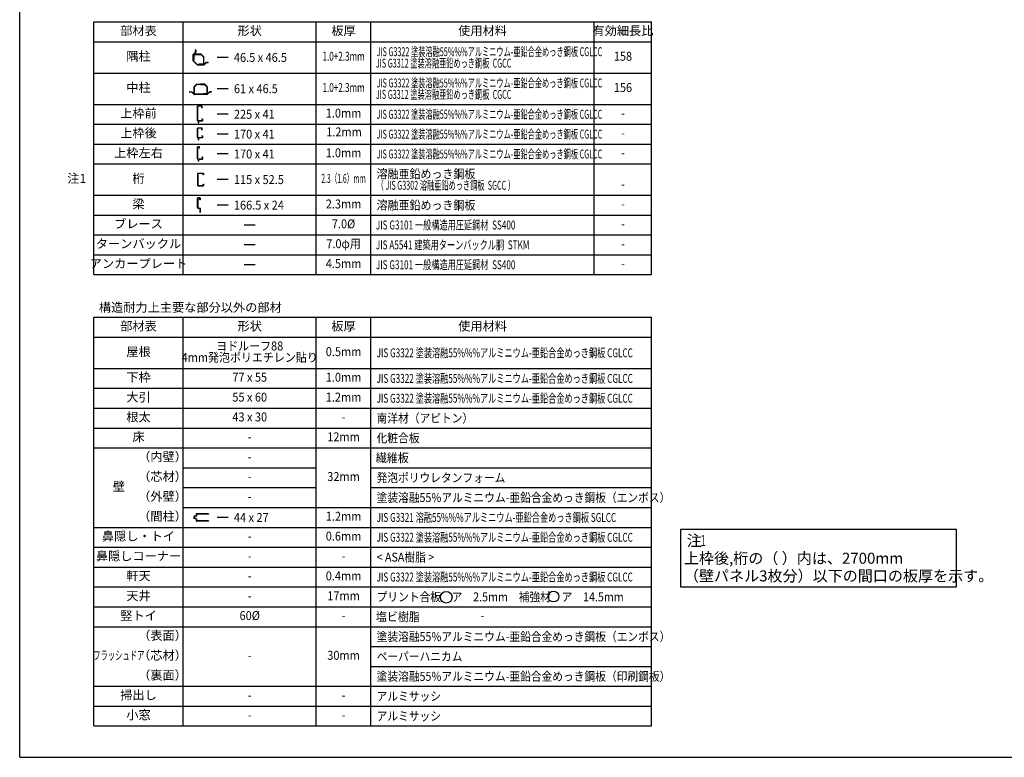
# Model space of a CAD drawing. Extents: x 543 to 20478, y 226 to 14052.
# Drawn here: x 543 to 9468, y 517 to 7202 of the extents above; entities that cross this region are included whole.
import ezdxf
from ezdxf.enums import TextEntityAlignment as Align

# ---------------------------------------------------------------- set-up
doc = ezdxf.new("R2010")
doc.units = 0
doc.header["$LTSCALE"] = 50
doc.header["$MEASUREMENT"] = 0
for name, color, linetype in [('LM2', 2, 'CONTINUOUS'), ('LW1', 4, 'CONTINUOUS'), ('U3', 6, 'CONTINUOUS'), ('WAKUSEN-01', 50, 'CONTINUOUS')]:
    doc.layers.add(name, color=color, linetype=linetype)
doc.styles.add('01', font='ROMANS', dxfattribs={"height": 3, "bigfont": 'BIGFONT'})

msp = doc.modelspace()

# ---------------------------------------------------------------- linework, layer by layer
at = {"layer": 'LM2'}
for p, q in [((2431.4, 6859.9), (2331.4, 6859.9)), ((2431.4, 6576.4), (2331.4, 6576.4)), ((2431.4, 6344.7), (2331.4, 6344.7)), ((2431.4, 6164.7), (2331.4, 6164.7)), ((2431.4, 5984.7), (2331.4, 5984.7)), ((2431.4, 5752.9), (2331.4, 5752.9)), ((2431.4, 5521.2), (2331.4, 5521.2)), ((2677.6, 5341.2), (2577.6, 5341.2)), ((2677.6, 5161.2), (2577.6, 5161.2)), ((2677.6, 4981.2), (2577.6, 4981.2)), ((2431.4, 2691.2), (2331.4, 2691.2)), ((9033.1, 2581.2), (6533.1, 2581.2)), ((6533.1, 2581.2), (6533.1, 2061.2)), ((9033.1, 2061.2), (9033.1, 2581.2)), ((6533.1, 2061.2), (9033.1, 2061.2))]:
    msp.add_line(p, q, dxfattribs=at)
for centre, radius in [((4408.8, 1968), 52.7), ((5381.2, 1974.6), 49.2)]:
    msp.add_circle(centre, radius, dxfattribs=at)
at = {"layer": 'LW1'}
for p, q in [((1214.6, 4891.2), (1214.6, 7181.7)), ((1214.6, 7181.7), (6270.6, 7181.7)), ((2024.6, 4891.2), (2024.6, 7181.7)), ((3230.6, 4891.2), (3230.6, 7181.7)), ((3725.6, 4891.2), (3725.6, 7181.7)), ((5750.6, 4891.2), (5750.6, 7181.7)), ((6270.6, 4891.2), (6270.6, 7181.7)), ((1214.6, 7001.7), (6270.6, 7001.7)), ((1214.6, 6718.2), (6270.6, 6718.2)), ((1214.6, 6434.7), (6270.6, 6434.7)), ((1214.6, 6254.7), (6270.6, 6254.7)), ((1214.6, 6074.7), (6270.6, 6074.7)), ((1214.6, 5894.7), (6270.6, 5894.7)), ((1214.6, 5611.2), (6270.6, 5611.2)), ((1214.6, 5431.2), (6270.6, 5431.2)), ((1214.6, 5251.2), (6270.6, 5251.2)), ((1214.6, 5071.2), (6270.6, 5071.2)), ((1214.6, 4891.2), (6270.6, 4891.2)), ((1214.6, 801.2), (1214.6, 4504.7)), ((1214.6, 4504.7), (6270.6, 4504.7)), ((2024.6, 801.2), (2024.6, 4504.7)), ((3230.6, 801.2), (3230.6, 4504.7)), ((3725.6, 801.2), (3725.6, 4504.7)), ((6270.6, 801.2), (6270.6, 4504.7)), ((1214.6, 4324.7), (6270.6, 4324.7)), ((1214.6, 4041.2), (6270.6, 4041.2)), ((1214.6, 3861.2), (6270.6, 3861.2)), ((1214.6, 3681.2), (6270.6, 3681.2)), ((1214.6, 3501.2), (6270.6, 3501.2)), ((1214.6, 3321.2), (6270.6, 3321.2)), ((2024.6, 3141.2), (3230.6, 3141.2)), ((3725.6, 3141.2), (6270.6, 3141.2)), ((2024.6, 2961.2), (3230.6, 2961.2)), ((3725.6, 2961.2), (6270.6, 2961.2)), ((2024.6, 2781.2), (6270.6, 2781.2)), ((1214.6, 2601.2), (6270.6, 2601.2)), ((1214.6, 2421.2), (6270.6, 2421.2)), ((1214.6, 2241.2), (6270.6, 2241.2)), ((1214.6, 2061.2), (6270.6, 2061.2)), ((1214.6, 1881.2), (6270.6, 1881.2)), ((1214.6, 1701.2), (6270.6, 1701.2)), ((3725.6, 1521.2), (6270.6, 1521.2)), ((3725.6, 1341.2), (6270.6, 1341.2)), ((1214.6, 1161.2), (6270.6, 1161.2)), ((1214.6, 981.2), (6270.6, 981.2)), ((1214.6, 801.2), (6270.6, 801.2))]:
    msp.add_line(p, q, dxfattribs=at)
at = {"layer": 'U3'}
for p, q in [((2116, 6829.6), (2116, 6886.3)), ((2117.2, 6889.1), (2135.5, 6907.3)), ((2118, 6886.3), (2118, 6829.6)), ((2136.9, 6905.9), (2118.6, 6887.7)), ((2120, 6883.5), (2120, 6841.9)), ((2122.4, 6841.9), (2122.4, 6883.5)), ((2186.2, 6887.9), (2124.4, 6887.9)), ((2124.4, 6885.5), (2186.2, 6885.5)), ((2136, 6908.8), (2136, 6925.9)), ((2138, 6913.9), (2138, 6925.9)), ((2138, 6925.9), (2138, 6908.8)), ((2140, 6913.9), (2138, 6913.9)), ((2140, 6925.9), (2140, 6913.9)), ((2187.6, 6884.9), (2209.1, 6863.5)), ((2210.8, 6865.2), (2189.3, 6886.6)), ((2150.9, 6793.1), (2117.2, 6826.8)), ((2118.6, 6828.2), (2152.3, 6794.5)), ((2120, 6841.9), (2122.4, 6841.9)), ((2153.7, 6793.9), (2210.4, 6793.9)), ((2210.4, 6791.9), (2153.7, 6791.9)), ((2207.6, 6798.3), (2166, 6798.3)), ((2166, 6798.3), (2166, 6795.9)), ((2166, 6795.9), (2207.6, 6795.9)), ((2209.6, 6862.1), (2209.6, 6800.3)), ((2211.8, 6794.5), (2230, 6812.8)), ((2212, 6800.3), (2212, 6862.1)), ((2231.5, 6811.3), (2213.2, 6793.1)), ((2232.9, 6813.9), (2250, 6813.9)), ((2250, 6811.9), (2232.9, 6811.9)), ((2238, 6813.9), (2238, 6815.9)), ((2238, 6815.9), (2250, 6815.9)), ((2250, 6813.9), (2238, 6813.9)), ((2123.9, 6596.4), (2144.8, 6617.3)), ((2126.1, 6594.1), (2147.1, 6615)), ((2148.5, 6618.8), (2182.3, 6618.8)), ((2182.3, 6615.6), (2148.5, 6615.6)), ((2216.2, 6618.8), (2182.3, 6618.8)), ((2182.3, 6615.6), (2216.2, 6615.6)), ((2238.6, 6594.1), (2217.6, 6615)), ((2240.8, 6596.4), (2219.9, 6617.3)), ((2084.3, 6548.8), (2096.3, 6548.8)), ((2084.3, 6546.8), (2101.5, 6546.8)), ((2101.5, 6544.8), (2084.3, 6544.8)), ((2096.3, 6548.8), (2096.3, 6546.8)), ((2121.2, 6526), (2102.9, 6544.2)), ((2122.6, 6527.4), (2104.3, 6545.7)), ((2122.3, 6592.7), (2122.3, 6532)), ((2240.7, 6526.8), (2124, 6526.8)), ((2240.7, 6524.8), (2124, 6524.8)), ((2125.5, 6592.7), (2125.5, 6532)), ((2127.5, 6530), (2158.3, 6530)), ((2127.5, 6526.8), (2158.3, 6526.8)), ((2158.3, 6530), (2158.3, 6526.8)), ((2237.1, 6530), (2206.3, 6530)), ((2206.3, 6530), (2206.3, 6526.8)), ((2237.1, 6526.8), (2206.3, 6526.8)), ((2239.1, 6592.7), (2239.1, 6532)), ((2260.3, 6545.7), (2242.1, 6527.4)), ((2242.3, 6592.7), (2242.3, 6532)), ((2261.8, 6544.2), (2243.5, 6526)), ((2280.3, 6546.8), (2263.2, 6546.8)), ((2280.3, 6544.8), (2263.2, 6544.8)), ((2280.3, 6548.8), (2268.3, 6548.8)), ((2268.3, 6548.8), (2268.3, 6546.8)), ((2154.8, 6288.6), (2154.8, 6417.2)), ((2155.8, 6288.6), (2155.8, 6417.2)), ((2193.8, 6419.2), (2156.8, 6419.2)), ((2193.8, 6418.2), (2156.8, 6418.2)), ((2194.8, 6404.2), (2194.8, 6417.2)), ((2194.8, 6404.2), (2195.8, 6404.2)), ((2195.8, 6404.2), (2195.8, 6417.2)), ((2164.5, 6278.1), (2155.4, 6287.2)), ((2165.2, 6278.8), (2156.1, 6287.9)), ((2164.8, 6266.8), (2164.8, 6277.4)), ((2165.8, 6266.8), (2165.8, 6281.8)), ((2166.8, 6266.8), (2166.8, 6281.8)), ((2198.3, 6283.8), (2167.8, 6283.8)), ((2198.3, 6282.8), (2167.8, 6282.8)), ((2190.3, 6302.8), (2190.3, 6303.8)), ((2190.3, 6303.8), (2198.3, 6303.8)), ((2190.3, 6302.8), (2198.3, 6302.8)), ((2199.3, 6301.8), (2199.3, 6284.8)), ((2200.3, 6301.8), (2200.3, 6284.8)), ((2154.8, 6135.6), (2154.8, 6217.8)), ((2155.8, 6135.6), (2155.8, 6217.8)), ((2193.8, 6219.8), (2156.8, 6219.8)), ((2193.8, 6218.8), (2156.8, 6218.8)), ((2194.8, 6204.8), (2194.8, 6217.8)), ((2194.8, 6204.8), (2195.8, 6204.8)), ((2195.8, 6204.8), (2195.8, 6217.8)), ((2164.5, 6125.1), (2155.4, 6134.2)), ((2165.2, 6125.8), (2156.1, 6134.9)), ((2164.8, 6113.8), (2164.8, 6124.4)), ((2165.8, 6113.8), (2165.8, 6128.8)), ((2166.8, 6113.8), (2166.8, 6128.8)), ((2198.3, 6130.8), (2167.8, 6130.8)), ((2198.3, 6129.8), (2167.8, 6129.8)), ((2190.3, 6149.8), (2190.3, 6150.8)), ((2190.3, 6150.8), (2198.3, 6150.8)), ((2190.3, 6149.8), (2198.3, 6149.8)), ((2199.3, 6148.8), (2199.3, 6131.8)), ((2200.3, 6148.8), (2200.3, 6131.8)), ((2154.8, 5941.9), (2154.8, 6047.7)), ((2155.8, 5941.9), (2155.8, 6047.7)), ((2170.8, 6050.7), (2157.8, 6050.7)), ((2170.8, 6049.7), (2157.8, 6049.7)), ((2172.8, 6035.7), (2172.8, 6047.7)), ((2172.8, 6035.7), (2173.8, 6035.7)), ((2173.8, 6035.7), (2173.8, 6047.7)), ((2164.5, 5931), (2155.6, 5939.8)), ((2164.9, 5932), (2156.4, 5940.5)), ((2164.8, 5919.7), (2164.8, 5930.3)), ((2165.8, 5919.7), (2165.8, 5933.7)), ((2166.8, 5919.7), (2166.8, 5933.7)), ((2197.3, 5936.7), (2168.8, 5936.7)), ((2197.3, 5935.7), (2168.8, 5935.7)), ((2190.3, 5955.7), (2190.3, 5956.7)), ((2190.3, 5956.7), (2197.3, 5956.7)), ((2190.3, 5955.7), (2197.3, 5955.7)), ((2199.3, 5953.7), (2199.3, 5938.7)), ((2200.3, 5953.7), (2200.3, 5938.7)), ((2156.1, 5698.7), (2156.1, 5807.1)), ((2157.7, 5807.1), (2157.7, 5698.7)), ((2159.4, 5810.4), (2205.3, 5810.4)), ((2205.3, 5808.8), (2159.4, 5808.8)), ((2207, 5795.4), (2207, 5807.1)), ((2208.6, 5807.1), (2208.6, 5795.4)), ((2208.6, 5795.4), (2207, 5795.4)), ((2159.4, 5697), (2205.3, 5697)), ((2205.3, 5695.4), (2159.4, 5695.4)), ((2207, 5698.7), (2207, 5710.4)), ((2207, 5710.4), (2208.6, 5710.4)), ((2208.6, 5710.4), (2208.6, 5698.7)), ((2155.2, 5496.3), (2155.2, 5584)), ((2157.5, 5584), (2157.5, 5496.3)), ((2159.5, 5588.3), (2173.9, 5588.3)), ((2173.9, 5586), (2159.5, 5586)), ((2175.9, 5568.3), (2175.9, 5584)), ((2178.2, 5568.3), (2175.9, 5568.3)), ((2178.2, 5584), (2178.2, 5568.3)), ((2159.5, 5494.3), (2174.9, 5494.3)), ((2174.9, 5492), (2159.5, 5492)), ((2176.9, 5454), (2176.9, 5490)), ((2179.2, 5454), (2176.9, 5454)), ((2179.2, 5490), (2179.2, 5454)), ((2121.4, 2696.5), (2121.4, 2685.8)), ((2124.4, 2696.1), (2124.4, 2686.2)), ((2139.8, 2704.5), (2125.4, 2701.4)), ((2139.8, 2677.9), (2125.4, 2680.9)), ((2140.5, 2701.5), (2126.4, 2698.6)), ((2140.5, 2680.8), (2126.4, 2683.8)), ((2141.4, 2719.9), (2141.4, 2706.4)), ((2144.4, 2719.4), (2144.4, 2706.4)), ((2253.9, 2724.9), (2146.4, 2724.9)), ((2253.9, 2721.9), (2146.9, 2721.9)), ((2253.9, 2724.9), (2253.9, 2721.9)), ((2141.4, 2675.9), (2141.4, 2662.4)), ((2144.4, 2675.9), (2144.4, 2662.9)), ((2253.9, 2657.4), (2146.4, 2657.4)), ((2253.9, 2660.4), (2146.9, 2660.4)), ((2253.9, 2660.4), (2253.9, 2657.4))]:
    msp.add_line(p, q, dxfattribs=at)
for centre, radius, start, end in [((2120, 6886.3), 4, 135, 180), ((2120, 6886.3), 2, 135, 180), ((2124.4, 6883.5), 4.4, 90, 180), ((2124.4, 6883.5), 2, 90, 180), ((2134, 6908.8), 2, 315, 0), ((2138, 6925.9), 2, 0, 180), ((2134, 6908.8), 4, 315, 0), ((2186.2, 6883.5), 4.4, 45, 90), ((2186.2, 6883.5), 2, 45, 90), ((2120, 6829.6), 4, 180, 225), ((2120, 6829.6), 2, 180, 225), ((2153.7, 6795.9), 4, 225, 270), ((2153.7, 6795.9), 2, 225, 270), ((2207.6, 6800.3), 4.4, 270, 0), ((2207.6, 6800.3), 2, 270, 0), ((2207.6, 6862.1), 2, 360, 45), ((2210.4, 6795.9), 2, 270, 315), ((2210.4, 6795.9), 4, 270, 315), ((2207.6, 6862.1), 4.4, 0, 45), ((2232.9, 6809.9), 4, 90, 135), ((2232.9, 6809.9), 2, 90, 135), ((2250, 6813.9), 2, 270, 90), ((2148.5, 6613.6), 5.2, 90, 135), ((2148.5, 6613.6), 2, 90, 135), ((2216.2, 6613.6), 5.2, 45, 90), ((2216.2, 6613.6), 2, 45, 90), ((2084.3, 6546.8), 2, 90, 270), ((2101.5, 6542.8), 4, 45, 90), ((2101.5, 6542.8), 2, 45, 90), ((2124, 6528.8), 4, 225, 270), ((2127.5, 6592.7), 5.2, 135, 180), ((2127.5, 6532), 5.2, 180, 270), ((2124, 6528.8), 2, 225, 270), ((2127.5, 6592.7), 2, 135, 180), ((2127.5, 6532), 2, 180, 270), ((2237.1, 6532), 2, 270, 0), ((2237.1, 6532), 5.2, 270, 0), ((2237.1, 6592.7), 2, 0, 45), ((2240.7, 6528.8), 2, 270, 315), ((2240.7, 6528.8), 4, 270, 315), ((2237.1, 6592.7), 5.2, 0, 45), ((2263.2, 6542.8), 4, 90, 135), ((2263.2, 6542.8), 2, 90, 135), ((2280.3, 6546.8), 2, 270, 90), ((2156.8, 6417.2), 2, 90, 180), ((2156.8, 6417.2), 1, 90, 180), ((2193.8, 6417.2), 2, 0, 90), ((2193.8, 6417.2), 1, 0, 90), ((2156.8, 6288.6), 2, 180, 225), ((2156.8, 6288.6), 1, 180, 225), ((2163.8, 6277.4), 1, 0, 45), ((2165.8, 6266.8), 1, 180, 0), ((2163.8, 6277.4), 2, 0, 45), ((2167.8, 6281.8), 2, 90, 180), ((2167.8, 6281.8), 1, 90, 180), ((2198.3, 6301.8), 2, 0, 90), ((2198.3, 6301.8), 1, 0, 90), ((2198.3, 6284.8), 2, 270, 0), ((2198.3, 6284.8), 1, 270, 0), ((2156.8, 6217.8), 2, 90, 180), ((2156.8, 6217.8), 1, 90, 180), ((2193.8, 6217.8), 2, 0, 90), ((2193.8, 6217.8), 1, 0, 90), ((2156.8, 6135.6), 2, 180, 225), ((2156.8, 6135.6), 1, 180, 225), ((2163.8, 6124.4), 1, 0, 45), ((2165.8, 6113.8), 1, 180, 0), ((2163.8, 6124.4), 2, 0, 45), ((2167.8, 6128.8), 2, 90, 180), ((2167.8, 6128.8), 1, 90, 180), ((2198.3, 6148.8), 2, 0, 90), ((2198.3, 6148.8), 1, 0, 90), ((2198.3, 6131.8), 1, 270, 0), ((2198.3, 6131.8), 2, 270, 0), ((2157.8, 6047.7), 3, 90, 180), ((2157.8, 6047.7), 2, 90, 180), ((2170.8, 6047.7), 3, 0, 90), ((2170.8, 6047.7), 2, 0, 90), ((2157.8, 5941.9), 3, 180, 225), ((2157.8, 5941.9), 2, 180, 225), ((2163.8, 5930.3), 1, 0, 45), ((2165.8, 5919.7), 1, 180, 0), ((2162.8, 5929.8), 3, 0, 45), ((2168.8, 5933.7), 3, 90, 180), ((2168.8, 5933.7), 2, 90, 180), ((2197.3, 5953.7), 3, 0, 90), ((2197.3, 5953.7), 2, 0, 90), ((2197.3, 5938.7), 3, 270, 0), ((2197.3, 5938.7), 2, 270, 0), ((2159.4, 5807.1), 3.3, 90, 180), ((2159.4, 5807.1), 1.7, 90, 180), ((2205.3, 5807.1), 3.3, 0, 90), ((2205.3, 5807.1), 1.7, 360, 90), ((2159.4, 5698.7), 3.3, 180, 270), ((2159.4, 5698.7), 1.7, 180, 270), ((2205.3, 5698.7), 1.7, 270, 0), ((2205.3, 5698.7), 3.3, 270, 0), ((2159.5, 5584), 4.3, 90, 180), ((2159.5, 5584), 2, 90, 180), ((2173.9, 5584), 4.3, 360, 90), ((2173.9, 5584), 2, 360, 90), ((2159.5, 5496.3), 4.3, 180, 270), ((2159.5, 5496.3), 2, 180, 270), ((2174.9, 5490), 4.3, 0, 90), ((2174.9, 5490), 2, 0, 90), ((2126.4, 2696.5), 5, 101.99142, 180), ((2126.4, 2685.8), 5, 180, 258.00858), ((2126.9, 2696.1), 2.5, 101.99142, 180), ((2126.9, 2686.2), 2.5, 180, 258.00858), ((2139.4, 2706.4), 2, 281.99142, 0), ((2139.4, 2675.9), 2, 0, 78.00858), ((2139.4, 2706.4), 5, 281.99142, 0), ((2139.4, 2675.9), 5, 0, 78.00858), ((2146.4, 2719.9), 5, 90, 180), ((2146.9, 2719.4), 2.5, 90, 180), ((2146.4, 2662.4), 5, 180, 270), ((2146.9, 2662.9), 2.5, 180, 270)]:
    msp.add_arc(centre, radius, start, end, dxfattribs=at)
at = {"layer": 'WAKUSEN-01'}
for q in [(542.5, 14052.5), (20477.5, 517.5)]:
    msp.add_line((542.5, 517.5), q, dxfattribs=at)

# ---------------------------------------------------------------- texts
at = {"layer": 'LM2', "style": '01'}
for s, p in [('部材表', (1619.6, 7091.7)), ('形状', (2627.6, 7091.7)), ('板厚', (3478.1, 7091.7)), ('使用材料', (4738.1, 7091.7)), ('有効細長比', (6010.6, 7091.7)), ('隅柱', (1619.6, 6859.9)), ('中柱', (1619.6, 6576.4)), ('上枠前', (1619.6, 6344.7)), ('上枠後', (1619.6, 6164.7)), ('上枠左右', (1619.6, 5984.7)), ('注1', (1060, 5752.9)), ('桁', (1619.6, 5752.9)), ('梁', (1619.6, 5521.2)), ('ブレース', (1619.6, 5341.2)), ('ターンバックル', (1619.6, 5161.2)), ('アンカープレート', (1619.6, 4981.2)), ('部材表', (1619.6, 4414.7)), ('形状', (2627.6, 4414.7)), ('板厚', (3478.1, 4414.7)), ('使用材料', (4738.1, 4414.7)), ('屋根', (1619.6, 4182.9)), ('下枠', (1619.6, 3951.2)), ('大引', (1619.6, 3771.2)), ('根太', (1619.6, 3591.2)), ('床', (1619.6, 3411.2)), ('（内壁）', (1837.3, 3231.2)), ('（芯材）', (1837.3, 3051.2)), ('壁', (1441.5, 2961.2)), ('（外壁）', (1837.3, 2871.2)), ('（間柱）', (1837.3, 2691.2)), ('鼻隠し・トイ', (1619.6, 2511.2)), ('鼻隠しコーナー', (1619.6, 2331.2)), ('軒天', (1619.6, 2151.2)), ('天井', (1619.6, 1971.2)), ('竪トイ', (1619.6, 1791.2)), ('（表面）', (1837.3, 1611.2)), ('（芯材）', (1837.3, 1431.2)), ('（裏面）', (1837.3, 1251.2)), ('掃出し', (1619.6, 1071.2)), ('小窓', (1619.6, 891.2))]:
    msp.add_text(s, height=81, dxfattribs=at).set_placement(p, align=Align.MIDDLE)
for s, height, width, p in [('JIS G3322 塗装溶融55%%%アルミニウム-亜鉛合金めっき鋼板 CGLCC', 81, 0.59, (3777.8, 6871.2)), ('46.5 x 46.5', 81, 0.9, (2484.4, 6819.4)), ('JIS G3312 塗装溶融亜鉛めっき鋼板  CGCC', 81, 0.59, (3771.3, 6767.7)), ('61 x 46.5', 81, 0.9, (2484.4, 6535.9)), ('JIS G3322 塗装溶融55%%%アルミニウム-亜鉛合金めっき鋼板 CGLCC', 81, 0.59, (3777.8, 6587.7)), ('JIS G3312 塗装溶融亜鉛めっき鋼板  CGCC', 81, 0.59, (3771.3, 6484.2)), ('225 x 41', 81, 0.9, (2484.4, 6304.2)), ('JIS G3322 塗装溶融55%%%アルミニウム-亜鉛合金めっき鋼板 CGLCC', 81, 0.59, (3777.8, 6304.2)), ('170 x 41', 81, 0.9, (2484.4, 6124.2)), ('JIS G3322 塗装溶融55%%%アルミニウム-亜鉛合金めっき鋼板 CGLCC', 81, 0.59, (3777.8, 6124.2)), ('170 x 41', 81, 0.9, (2484.4, 5944.2)), ('JIS G3322 塗装溶融55%%%アルミニウム-亜鉛合金めっき鋼板 CGLCC', 81, 0.59, (3777.8, 5944.2)), ('溶融亜鉛めっき鋼板', 81, 0.9, (3777.8, 5764.2)), ('115 x 52.5', 81, 0.9, (2484.4, 5712.4)), ('（ JIS G3302 溶融亜鉛めっき鋼板  SGCC ）', 81, 0.59, (3777.8, 5660.7)), ('166.5 x 24', 81, 0.9, (2484.4, 5480.7)), ('溶融亜鉛めっき鋼板', 81, 0.9, (3777.8, 5480.7)), ('JIS G3101 一般構造用圧延鋼材  SS400', 81, 0.67, (3771.3, 5300.7)), ('JIS A5541 建築用ターンバックル胴  STKM', 81, 0.67, (3771.3, 5120.7)), ('JIS G3101 一般構造用圧延鋼材  SS400', 81, 0.67, (3771.3, 4940.7)), ('JIS G3322 塗装溶融55%%%アルミニウム-亜鉛合金めっき鋼板 CGLCC', 81, 0.67, (3777.8, 4142.4)), ('JIS G3322 塗装溶融55%%%アルミニウム-亜鉛合金めっき鋼板 CGLCC', 81, 0.67, (3777.8, 3910.7)), ('JIS G3322 塗装溶融55%%%アルミニウム-亜鉛合金めっき鋼板 CGLCC', 81, 0.67, (3777.8, 3730.7)), ('南洋材（アピトン）', 81, 0.88, (3777.8, 3550.7)), ('化粧合板', 81, 0.88, (3777.8, 3370.7)), ('繊維板', 81, 0.9, (3771.3, 3190.7)), ('発泡ポリウレタンフォーム', 81, 0.88, (3777.8, 3010.7)), ('塗装溶融55%アルミニウム-亜鉛合金めっき鋼板（エンボス）', 81, 0.88, (3777.8, 2830.7)), ('44 x 27', 81, 0.9, (2484.4, 2650.7)), ('JIS G3321 溶融55%%%アルミニウム-亜鉛合金めっき鋼板 SGLCC', 81, 0.67, (3777.8, 2650.7)), ('JIS G3322 塗装溶融55%%%アルミニウム-亜鉛合金めっき鋼板 CGLCC', 81, 0.67, (3777.8, 2470.7)), ('1', 100, 0.67, (6712.2, 2431.2)), ('< ASA樹脂 >', 81, 0.88, (3777.8, 2290.7)), ('JIS G3322 塗装溶融55%%%アルミニウム-亜鉛合金めっき鋼板 CGLCC', 81, 0.67, (3777.8, 2110.7)), ('プリント合板\u3000ア\u30002.5mm\u3000補強材\u3000ア\u300014.5mm', 81, 0.88, (3777.8, 1930.7)), ('塩ビ樹脂', 81, 0.9, (3771.3, 1750.7)), ('塗装溶融55%アルミニウム-亜鉛合金めっき鋼板（エンボス）', 81, 0.88, (3777.8, 1570.7)), ('ペーパーハニカム', 81, 0.88, (3777.8, 1390.7)), ('塗装溶融55%アルミニウム-亜鉛合金めっき鋼板（印刷鋼板）', 81, 0.88, (3777.8, 1210.7)), ('アルミサッシ', 81, 0.88, (3777.8, 1030.7)), ('アルミサッシ', 81, 0.88, (3777.8, 850.7))]:
    msp.add_text(s, height=height, dxfattribs=dict(at, width=width)).set_placement(p)
for s, width, p in [('1.0+2.3mm', 0.666667, (3478.1, 6859.9)), ('158', 0.9, (6010.6, 6859.9)), ('1.0+2.3mm', 0.666667, (3478.1, 6576.4)), ('156', 0.9, (6010.6, 6576.4)), ('1.0mm', 0.9, (3478.1, 6344.7)), ('-', 0.9, (6010.6, 6344.7)), ('1.2mm', 0.9, (3482.2, 6174.4)), ('-', 0.9, (6010.6, 6164.7)), ('1.0mm', 0.9, (3478.1, 5984.7)), ('-', 0.9, (6010.6, 5984.7)), ('2.3（1.6）mm', 0.55, (3478.1, 5752.9)), ('-', 0.9, (6010.6, 5701.2)), ('2.3mm', 0.9, (3478.1, 5521.2)), ('-', 0.9, (6010.6, 5521.2)), ('7.0%%C', 0.9, (3478.1, 5341.2)), ('-', 0.9, (6010.6, 5341.2)), ('7.0φ用', 0.9, (3478.1, 5161.2)), ('-', 0.9, (6010.6, 5161.2)), ('4.5mm', 0.9, (3478.1, 4981.2)), ('-', 0.9, (6010.6, 4981.2)), ('ヨドルーフ88', 0.9, (2627.6, 4234.7)), ('4mm発泡ポリエチレン貼り', 0.9, (2627.6, 4131.2)), ('0.5mm', 0.9, (3478.1, 4182.9)), ('77 x 55', 0.9, (2627.6, 3951.2)), ('1.0mm', 0.9, (3478.1, 3951.2)), ('55 x 60', 0.9, (2627.6, 3771.2)), ('1.2mm', 0.9, (3478.1, 3771.2)), ('43 x 30', 0.9, (2627.6, 3591.2)), ('-', 0.9, (3478.1, 3591.2)), ('-', 0.9, (2627.6, 3411.2)), ('12mm', 0.9, (3478.1, 3411.2)), ('-', 0.9, (2627.6, 3231.2)), ('-', 0.9, (2627.6, 3051.2)), ('32mm', 0.9, (3478.1, 3051.2)), ('-', 0.9, (2627.6, 2871.2)), ('1.2mm', 0.9, (3478.1, 2691.2)), ('-', 0.9, (2627.6, 2511.2)), ('0.6mm', 0.9, (3478.1, 2511.2)), ('-', 0.9, (2627.6, 2331.2)), ('-', 0.9, (3478.1, 2331.2)), ('-', 0.9, (2627.6, 2151.2)), ('0.4mm', 0.9, (3478.1, 2151.2)), ('-', 0.9, (2627.6, 1971.2)), ('17mm', 0.9, (3478.1, 1971.2)), ('60%%C', 0.9, (2627.6, 1791.2)), ('-', 0.9, (3478.1, 1791.2)), ('-', 0.9, (4738.1, 1791.2)), ('フラッシュドア', 0.6, (1441.5, 1431.2)), ('-', 0.9, (2627.6, 1431.2)), ('30mm', 0.9, (3478.1, 1431.2)), ('-', 0.9, (2627.6, 1071.2)), ('-', 0.9, (3478.1, 1071.2)), ('-', 0.9, (2627.6, 891.2)), ('-', 0.9, (3478.1, 891.2))]:
    msp.add_text(s, height=81, dxfattribs=dict(at, width=width)).set_placement(p, align=Align.MIDDLE)
for s, height, p in [('構造耐力上主要な部分以外の部材', 81, (1260.3, 4554.2)), ('注', 100, (6589.3, 2431.2)), ('上枠後,桁の（ ）内は、2700mm', 100, (6563.1, 2271.2)), ('（壁パネル3枚分）以下の間口の板厚を示す。', 100, (6563.1, 2111.2))]:
    msp.add_text(s, height=height, dxfattribs=at).set_placement(p)

doc.saveas('drawing.dxf')
